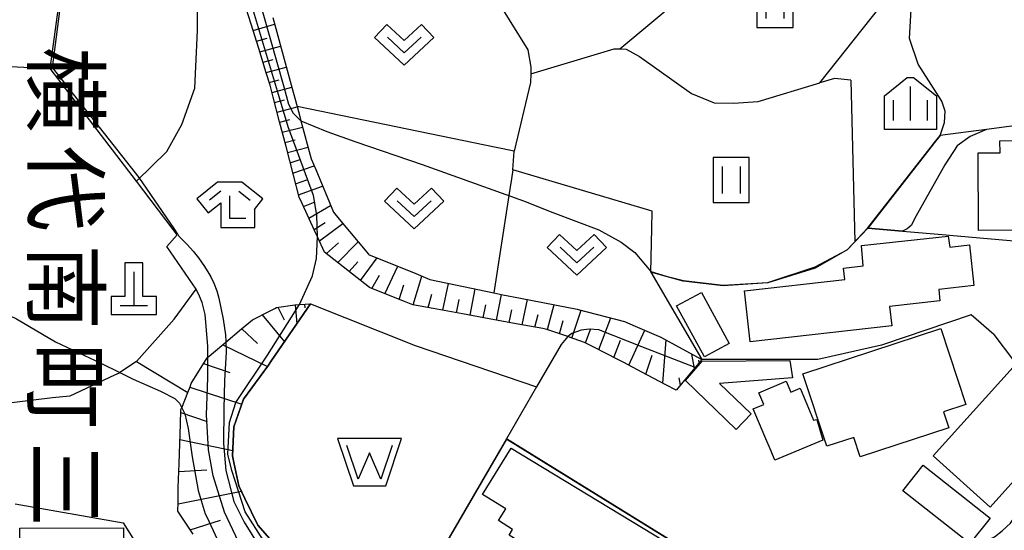
# Model space of a CAD drawing. Extents: x -10002 to -7999, y 91499 to 93000.
# Drawn here: x -9942 to -9833, y 91926 to 91983 of the extents above; entities that cross this region are included whole.
import ezdxf
from ezdxf.enums import TextEntityAlignment as Align

# ---------------------------------------------------------------- set-up
doc = ezdxf.new("R2010")
doc.units = 0
doc.header["$MEASUREMENT"] = 0
for name, color, linetype in [('3001000', 4, 'CONTINUOUS'), ('4201000', 1, 'CONTINUOUS'), ('5105000', 5, 'CONTINUOUS'), ('6101110', 2, 'CONTINUOUS'), ('6101120', 1, 'CONTINUOUS'), ('6101990', 7, 'CONTINUOUS'), ('6110000', 1, 'CONTINUOUS'), ('6130000', 3, 'CONTINUOUS'), ('6301000', 11, 'CONTINUOUS'), ('6302000', 150, 'CONTINUOUS'), ('6311000', 3, 'CONTINUOUS'), ('6313000', 3, 'CONTINUOUS'), ('6333000', 3, 'CONTINUOUS'), ('6334000', 3, 'CONTINUOUS'), ('7101000', 2, 'CONTINUOUS'), ('7101001', 54, 'CONTINUOUS'), ('7102000', 6, 'CONTINUOUS'), ('7102001', 214, 'CONTINUOUS'), ('8114000', 5, 'CONTINUOUS'), ('CLIP_BOX', 6, 'CONTINUOUS')]:
    doc.layers.add(name, color=color, linetype=linetype)
doc.styles.add('@PlotAnnotation', font='@MS Gothic.ttf')

# ---------------------------------------------------------------- blocks, each defined once
blk = doc.blocks.new('633400')
at = {"layer": '6334000'}
for points in [[(0, -0.75), (0, 0.75)], [(-0.75, -0.75), (-0.75, 0.15)], [(0.75, -0.75), (0.75, 0.15)]]:
    blk.add_lwpolyline(points, dxfattribs=at)
at = {"layer": 'CLIP_BOX'}
blk.add_lwpolyline([(1.15, 0.342), (1.15, -1.15), (-1.15, -1.15), (-1.15, 0.342), (-0.14, 1.15), (0.14, 1.15)], close=True, dxfattribs=at)
blk = doc.blocks.new('633300')
at = {"layer": '6333000'}
for points in [[(-0.4, 0.6), (-0.9, 0.2)], [(0.4, 0.6), (0.9, 0.2)], [(0.72, -0.6), (0, -0.6), (0, 0.4)]]:
    blk.add_lwpolyline(points, dxfattribs=at)
at = {"layer": 'CLIP_BOX'}
blk.add_lwpolyline([(0.54, 1), (-0.54, 1), (-1.462, 0.262), (-0.962, -0.362), (-0.4, 0.088), (-0.4, -1), (1.12, -1), (1.12, -0.2), (1.092, -0.2), (1.462, 0.262)], close=True, dxfattribs=at)
blk = doc.blocks.new('631300')
at = {"layer": '6313000'}
blk.add_lwpolyline([(0.75, 0.35), (0, -0.35), (-0.75, 0.35)], dxfattribs=at)
at = {"layer": 'CLIP_BOX'}
blk.add_lwpolyline([(-1.315, 0.331), (-0.769, 0.915), (0, 0.197), (0.769, 0.915), (1.315, 0.331), (0, -0.897)], close=True, dxfattribs=at)
blk = doc.blocks.new('631100')
at = {"layer": '6311000'}
for points in [[(-0.4, 0.6), (-0.4, -0.6)], [(0.4, 0.6), (0.4, -0.6)]]:
    blk.add_lwpolyline(points, dxfattribs=at)
at = {"layer": 'CLIP_BOX'}
blk.add_lwpolyline([(0.8, 1), (-0.8, 1), (-0.8, -1), (0.8, -1)], close=True, dxfattribs=at)
blk = doc.blocks.new('510500')
at = {"layer": '5105000'}
blk.add_lwpolyline([(1, 0.75), (0.5, -0.75), (0, 0.422), (-0.5, -0.75), (-1, 0.75)], dxfattribs=at)
at = {"layer": 'CLIP_BOX'}
blk.add_lwpolyline([(1.416, 1.05), (-1.416, 1.05), (-0.716, -1.05), (0.716, -1.05)], close=True, dxfattribs=at)
blk = doc.blocks.new('420100')
at = {"layer": '4201000'}
for points in [[(0, 1.5), (0, 0)], [(-0.6, 0), (0.6, 0)]]:
    blk.add_lwpolyline(points, dxfattribs=at)
at = {"layer": 'CLIP_BOX'}
blk.add_lwpolyline([(1, -0.4), (1, 0.4), (0.4, 0.4), (0.4, 1.9), (-0.4, 1.9), (-0.4, 0.4), (-1, 0.4), (-1, -0.4)], close=True, dxfattribs=at)

msp = doc.modelspace()

# ---------------------------------------------------------------- linework, layer by layer
at = {"layer": '3001000'}
for points in [[(-9824.43, 91959.6), (-9835.88, 91959.55), (-9835.91, 91968.16), (-9833.48, 91968.17), (-9833.49, 91969.5), (-9824.47, 91969.54)], [(-9861.82, 91952.85), (-9850.69, 91954.11), (-9850.83, 91955.39), (-9848.64, 91955.64), (-9848.83, 91957.9), (-9839.22, 91958.91), (-9839.05, 91957.7), (-9836.88, 91957.95), (-9836.37, 91953.45), (-9840.28, 91953.01), (-9840.14, 91951.75), (-9845.72, 91951.12), (-9845.47, 91948.99), (-9861.17, 91947.2)], [(-9869.35, 91951.21), (-9866.58, 91952.68), (-9863.49, 91947.02), (-9866.25, 91945.55)], [(-9855.34, 91943.66), (-9840.05, 91948.68), (-9837.28, 91940.24), (-9839.74, 91939.43), (-9839.16, 91937.67), (-9848.98, 91934.45), (-9849.69, 91936.61), (-9852.7, 91935.62)], [(-9866.51, 91945.07), (-9856.8, 91945.12), (-9856.49, 91943.2), (-9864.58, 91942.6), (-9861.07, 91939.21), (-9862.73, 91937.49), (-9868.34, 91942.91)], [(-9834.58, 91928.87), (-9840.89, 91934.55), (-9832.04, 91944.38), (-9825.73, 91938.7)], [(-9858.85, 91935.08), (-9859.54, 91936.72), (-9860.83, 91939.77), (-9859.68, 91940.26), (-9860.23, 91941.56), (-9857.18, 91942.85), (-9856.67, 91941.64), (-9855.65, 91942.07), (-9854.15, 91938.51), (-9853.79, 91938.6), (-9853.12, 91936.31), (-9858.43, 91934.08)], [(-9869.55, 91924.45), (-9873.65, 91918.21), (-9878.86, 91921.48), (-9879.48, 91920.5), (-9887.91, 91925.77), (-9887.52, 91926.4), (-9889.09, 91927.38), (-9888.27, 91928.69), (-9890.84, 91930.29), (-9887.66, 91935.4)], [(-9844.25, 91930.7), (-9842.01, 91933.54), (-9834.58, 91927.66), (-9836.82, 91924.83)], [(-9942.12, 91926.54), (-9930.65, 91926.58), (-9930.63, 91921.35), (-9928.5, 91921.35), (-9928.49, 91917.15), (-9932.22, 91917.13), (-9932.21, 91915.32), (-9936.49, 91915.31), (-9936.5, 91916.78), (-9942.09, 91916.77)]]:
    msp.add_lwpolyline(points, close=True, dxfattribs=at)
at = {"layer": '5105000'}
msp.add_lwpolyline([(-9884.86, 91942.2), (-9888.2, 91936.45), (-9898.1, 91919.41), (-9899.91, 91916.29), (-9900.69, 91916.61), (-9906.61, 91919.04), (-9909.05, 91920.04), (-9911.87, 91922.51), (-9912.07, 91922.68), (-9915.77, 91926.87), (-9917.19, 91929.82), (-9917.87, 91931.25), (-9918.42, 91933.81), (-9918.57, 91934.55), (-9918.4, 91937.79), (-9917.63, 91940.01), (-9917.35, 91940.84), (-9914.58, 91944.62), (-9914.22, 91945.15), (-9909.93, 91951.41), (-9898.31, 91946.8), (-9884.86, 91942.2)], dxfattribs=at)
at = {"layer": '6101110'}
for points in [[(-9866.52, 91945.23), (-9867.26, 91944.36), (-9869.39, 91941.83), (-9870.52, 91942.43), (-9873.18, 91943.84), (-9875.19, 91944.91), (-9875.84, 91945.24), (-9878.52, 91946.62), (-9879.54, 91947.14), (-9881.31, 91947.75), (-9881.38, 91947.78), (-9883.73, 91948.59), (-9884.17, 91948.68), (-9887.13, 91949.22), (-9890.1, 91949.76), (-9893.06, 91950.3), (-9896.3, 91950.89), (-9898.59, 91951.31), (-9899.49, 91951.67), (-9902.55, 91952.89), (-9903.38, 91953.22), (-9905.26, 91954.71), (-9907.84, 91956.76), (-9908.35, 91957.16), (-9909.14, 91958.86), (-9909.46, 91959.56), (-9910.85, 91962.54), (-9911.18, 91963.25), (-9911.81, 91965.68), (-9912.63, 91968.87), (-9913.34, 91971.6), (-9914.05, 91974.34), (-9914.39, 91975.66), (-9914.82, 91977.05), (-9915.66, 91979.75), (-9916.5, 91982.44), (-9917.34, 91985.14)], [(-9922.92, 91925.87), (-9924.62, 91928.42), (-9924.6, 91929.38), (-9924.57, 91931.06), (-9924.48, 91933.73), (-9924.34, 91938.08), (-9924.28, 91939.66), (-9924.2, 91939.86), (-9924.18, 91939.9), (-9923.52, 91941.59), (-9923.27, 91942.23), (-9923.13, 91942.6), (-9921.37, 91945.42), (-9921.3, 91945.48), (-9921.17, 91945.58), (-9920.88, 91945.83), (-9919.3, 91947.16), (-9917.55, 91948.63), (-9916.35, 91949.65), (-9914.46, 91950.62), (-9913.88, 91950.91), (-9913.68, 91951.02), (-9911.65, 91951.31), (-9911.13, 91951.34), (-9909.93, 91951.41)]]:
    msp.add_lwpolyline(points, dxfattribs=at)
at = {"layer": '6101120'}
for points in [[(-9914.1, 91983.19), (-9912.62, 91977.74), (-9911.84, 91974.89), (-9911.41, 91973.3), (-9911.11, 91972.18), (-9910.98, 91971.72), (-9909.84, 91967.5), (-9909.34, 91966.32), (-9907.38, 91961.58), (-9906.74, 91960.82), (-9903.5, 91956.93), (-9903.47, 91956.9), (-9898.25, 91954.77), (-9896.67, 91954.13), (-9892.95, 91953.34), (-9889.58, 91952.63), (-9888.59, 91952.42), (-9886.62, 91952.04), (-9880.34, 91950.83), (-9880.25, 91950.8), (-9875.1, 91949.46), (-9873.94, 91948.96), (-9871.08, 91947.73), (-9868.71, 91946.43), (-9866.52, 91945.23)], [(-9909.93, 91951.41), (-9914.22, 91945.15), (-9914.58, 91944.62), (-9917.35, 91940.84), (-9917.63, 91940.01), (-9918.4, 91937.79), (-9918.57, 91934.55), (-9918.42, 91933.81), (-9917.87, 91931.25), (-9917.19, 91929.82), (-9915.77, 91926.87), (-9912.07, 91922.68), (-9911.87, 91922.51), (-9909.05, 91920.04), (-9906.61, 91919.04), (-9900.69, 91916.61), (-9899.91, 91916.29), (-9898.1, 91919.41)]]:
    msp.add_lwpolyline(points, dxfattribs=at)
at = {"layer": '6101990'}
for points in [[(-9916.28, 91981.73), (-9913.89, 91982.42)], [(-9915.91, 91980.54), (-9914.73, 91980.87)], [(-9915.54, 91979.35), (-9913.24, 91980.01)], [(-9915.18, 91978.21), (-9914.05, 91978.51)], [(-9914.83, 91977.07), (-9912.6, 91977.66)], [(-9914.49, 91975.97), (-9913.39, 91976.26)], [(-9914.18, 91974.86), (-9911.99, 91975.44)], [(-9913.9, 91973.76), (-9912.8, 91974.05)], [(-9913.61, 91972.66), (-9911.4, 91973.25)], [(-9913.33, 91971.55), (-9912.21, 91971.85)], [(-9913.04, 91970.44), (-9910.79, 91971.03)], [(-9912.75, 91969.32), (-9911.62, 91969.61)], [(-9912.46, 91968.19), (-9910.19, 91968.79)], [(-9912.16, 91967.06), (-9911.05, 91967.44)], [(-9911.87, 91965.92), (-9909.52, 91966.74)], [(-9911.56, 91964.71), (-9910.31, 91965.17)], [(-9911.25, 91963.51), (-9908.58, 91964.48)], [(-9910.69, 91962.2), (-9909.39, 91962.75)], [(-9910.09, 91960.92), (-9907.68, 91962.31)], [(-9909.51, 91959.66), (-9908.29, 91960.43)], [(-9908.92, 91958.39), (-9906.34, 91960.34)], [(-9906.88, 91956), (-9904.64, 91958.29)], [(-9908.15, 91957), (-9906.83, 91958.18)], [(-9905.62, 91955), (-9904.66, 91956.08)], [(-9904.36, 91954), (-9902.54, 91956.52)], [(-9901.66, 91952.53), (-9900.25, 91955.59)], [(-9903.1, 91953.11), (-9902.28, 91954.6)], [(-9898.53, 91951.3), (-9897.59, 91954.5)], [(-9900.09, 91951.91), (-9899.58, 91953.51)], [(-9895.25, 91950.7), (-9894.61, 91953.69)], [(-9892.23, 91950.15), (-9891.66, 91953.07)], [(-9896.89, 91951), (-9896.45, 91952.49)], [(-9893.74, 91950.42), (-9893.43, 91951.9)], [(-9889.31, 91949.62), (-9888.75, 91952.45)], [(-9886.46, 91949.1), (-9885.88, 91951.9)], [(-9913.53, 91951.04), (-9912.82, 91949.63)], [(-9911.62, 91951.31), (-9911.43, 91949.22)], [(-9910.57, 91951.37), (-9910.55, 91950.96)], [(-9890.77, 91949.88), (-9890.49, 91951.32)], [(-9887.88, 91949.36), (-9887.61, 91950.77)], [(-9883.65, 91948.56), (-9882.91, 91951.33)], [(-9880.95, 91947.63), (-9879.9, 91950.71)], [(-9915.27, 91950.2), (-9912.8, 91947.22)], [(-9885.06, 91948.84), (-9884.69, 91950.22)], [(-9882.3, 91948.1), (-9881.91, 91949.58)], [(-9877.97, 91946.34), (-9876.62, 91949.85)], [(-9917.52, 91948.66), (-9915.78, 91947.03)], [(-9879.42, 91947.08), (-9878.84, 91948.68)], [(-9874.62, 91944.61), (-9872.84, 91948.49)], [(-9876.3, 91945.47), (-9875.54, 91947.4)], [(-9870.85, 91942.61), (-9870.5, 91947.41)], [(-9919.62, 91946.89), (-9914.69, 91944.47)], [(-9872.74, 91943.61), (-9872.03, 91945.72)], [(-9867.35, 91944.25), (-9867.65, 91945.85)], [(-9921.76, 91944.79), (-9918.84, 91943.8)], [(-9866.83, 91944.87), (-9866.88, 91945.16)], [(-9868.9, 91942.41), (-9869.06, 91943.2)], [(-9923.29, 91942.18), (-9917.54, 91940.28)], [(-9924.29, 91939.38), (-9921.36, 91938.36)], [(-9924.39, 91936.39), (-9918.54, 91935.14)], [(-9924.51, 91932.81), (-9921.4, 91933.03)], [(-9924.6, 91929.23), (-9917.58, 91930.64)], [(-9923.24, 91926.35), (-9919.9, 91927.42)]]:
    msp.add_lwpolyline(points, dxfattribs=at)
at = {"layer": '6110000'}
for points in [[(-9925.01, 91949.71), (-9922.71, 91952.89), (-9922.58, 91953.06), (-9925.83, 91957.79), (-9924.71, 91959.09), (-9925.14, 91959.65), (-9929.22, 91965.01), (-9938.76, 91977.53), (-9934.3, 92010.29), (-9971.42, 91997.89)], [(-9822.25, 91972.46), (-9824.92, 91972.1), (-9834.97, 91970.77), (-9840.12, 91970.08), (-9840.73, 91969.3), (-9841.1, 91968.83), (-9848.12, 91959.82), (-9844.31, 91959.49), (-9839.46, 91959.07), (-9839.09, 91959.04), (-9821.43, 91957.5)], [(-9848.12, 91959.82), (-9849.59, 91958.28), (-9850.42, 91957.4), (-9853.97, 91955.39), (-9859.22, 91953.74), (-9864.16, 91953.4), (-9868.59, 91953.93), (-9870.49, 91954.46), (-9872.19, 91954.94), (-9866.52, 91945.23)], [(-9888.2, 91936.45), (-9898.1, 91919.41), (-9899.91, 91916.29), (-9900.69, 91916.61), (-9906.61, 91919.04), (-9909.05, 91920.04), (-9911.87, 91922.51), (-9912.07, 91922.68), (-9915.77, 91926.87), (-9917.19, 91929.82), (-9917.87, 91931.25), (-9918.42, 91933.81), (-9918.57, 91934.55), (-9918.4, 91937.79), (-9917.63, 91940.01), (-9917.35, 91940.84), (-9914.58, 91944.62), (-9914.22, 91945.15), (-9909.93, 91951.41)], [(-9834.16, 91948.02), (-9836.69, 91950.21), (-9846.63, 91946.85), (-9853.69, 91945.24), (-9866.52, 91945.23), (-9867.26, 91944.36), (-9869.39, 91941.83)], [(-9834.16, 91948.02), (-9831.99, 91945.13), (-9831.15, 91945.37), (-9821.43, 91948.19)], [(-9882.12, 91946.92), (-9884.86, 91942.2), (-9888.2, 91936.45)], [(-9854.26, 91915.44), (-9857.01, 91917.14), (-9888.2, 91936.45)]]:
    msp.add_lwpolyline(points, dxfattribs=at)
at = {"layer": '6130000'}
for points in [[(-9958.13, 91970.46), (-9958.67, 91971.85), (-9959.98, 91975.17), (-9961.46, 91978.52), (-9951.2, 91982.61), (-9949.91, 91979.56), (-9944.99, 91981.41), (-9943.91, 91977.76), (-9938.76, 91977.53)], [(-9938.52, 91941), (-9946.08, 91940.06), (-9949.15, 91947.71)], [(-9942.64, 91929.24), (-9930.68, 91927.12), (-9924.84, 91917.84)]]:
    msp.add_lwpolyline(points, dxfattribs=at)
at = {"layer": '6301000'}
for points in [[(-9929.22, 91965.01), (-9925.84, 91968.32), (-9924.18, 91971.31), (-9922.73, 91975.34), (-9922.43, 91981.75), (-9922.43, 91992.5), (-9922.44, 92001.45)], [(-9850.01, 91976.22), (-9851.84, 91976.41), (-9853.45, 91975.92), (-9843.94, 91987.97), (-9842.62, 91989.64), (-9842.59, 91989.68)], [(-9890.87, 91987.73), (-9890.81, 91987.65), (-9885.84, 91979.57), (-9885.49, 91977.65), (-9885.51, 91976.93)], [(-9885.51, 91976.93), (-9885.53, 91975.95), (-9887.33, 91968.36)], [(-9850.01, 91976.22), (-9849.59, 91958.28)], [(-9872.19, 91954.94), (-9872.09, 91959.79), (-9872.05, 91961.68), (-9887.48, 91966.28), (-9887.33, 91968.36)], [(-9925.01, 91949.71), (-9929.22, 91945.03), (-9931.05, 91943.79), (-9931.11, 91943.75), (-9931.63, 91943.5), (-9936.59, 91941.18), (-9938.52, 91941)], [(-9929.22, 91945.03), (-9923.52, 91941.59)]]:
    msp.add_lwpolyline(points, dxfattribs=at)
at = {"layer": '6302000'}
for points in [[(-9875.63, 91979.69), (-9855.04, 91996.88)], [(-9885.51, 91976.93), (-9876.24, 91979.71), (-9875.63, 91979.69), (-9874.92, 91979.68), (-9873.46, 91978.83), (-9867.67, 91974.76), (-9865.17, 91973.72), (-9863.03, 91973.68), (-9860.29, 91973.84), (-9853.45, 91975.92)], [(-9887.33, 91968.36), (-9889.35, 91968.77), (-9911.41, 91973.3)], [(-9887.48, 91966.28), (-9887.64, 91965.28), (-9887.93, 91963.42), (-9889.58, 91952.63)]]:
    msp.add_lwpolyline(points, dxfattribs=at)
at = {"layer": '7101000'}
msp.add_lwpolyline([(-9950.94, 91952.19), (-9947.84, 91951.79), (-9945.63, 91951.23), (-9942.52, 91949.75), (-9938.17, 91947.19), (-9933.17, 91944.84), (-9931.05, 91943.79), (-9929.58, 91943.06), (-9926.55, 91941.75), (-9924.94, 91940.92), (-9924.44, 91940.41), (-9924.18, 91939.9)], dxfattribs=at)
at = {"layer": '7101001'}
msp.add_lwpolyline([(-9924.18, 91939.9), (-9923.84, 91939.22), (-9923.47, 91937.59), (-9923.05, 91934.46), (-9922.35, 91930.72), (-9921.6, 91928.15), (-9921.44, 91927.86), (-9920.23, 91925.24), (-9918.29, 91922.42), (-9915.71, 91919.14), (-9912.92, 91915.93), (-9912.57, 91915.56), (-9912.11, 91915.18), (-9907.36, 91910.53), (-9906.3, 91909.47)], dxfattribs=at)
at = {"layer": '7102000'}
for points in [[(-9840.12, 91970.08), (-9839.63, 91971.54), (-9839.58, 91972.79), (-9839.93, 91973.88), (-9842.56, 91978.01), (-9843.52, 91980.84), (-9843.32, 91984.05), (-9842.48, 91987.62), (-9842.47, 91988.35), (-9842.55, 91989.13), (-9842.62, 91989.64), (-9842.63, 91989.7)], [(-9910.98, 91971.72), (-9908.11, 91970.54), (-9904.88, 91969.38), (-9897.54, 91966.87), (-9886.3, 91962.84), (-9883.05, 91961.55), (-9877.96, 91959.61), (-9875.49, 91958.25), (-9873.95, 91957.11), (-9872.18, 91954.99)], [(-9834.97, 91970.77), (-9836.79, 91969.97), (-9838.22, 91968.95), (-9839.6, 91966.82), (-9842.79, 91961.19), (-9843.34, 91960.09), (-9843.79, 91959.73), (-9844.31, 91959.49)], [(-9924.63, 91959.15), (-9924.52, 91958.92), (-9924.15, 91958.57), (-9923.54, 91957.97), (-9922.92, 91957.26), (-9922.33, 91956.51), (-9921.65, 91955.56), (-9921.17, 91954.8), (-9920.95, 91954.41), (-9920.63, 91953.7), (-9920.31, 91952.85), (-9920.08, 91952.05), (-9919.6, 91949.73), (-9919.35, 91947.97), (-9919.3, 91947.23), (-9919.3, 91947.16)], [(-9911.13, 91951.34), (-9909.68, 91954.54), (-9909.24, 91956.43), (-9909.14, 91958.86)], [(-9921.3, 91945.48), (-9921.29, 91946.71), (-9921.6, 91950.25), (-9921.91, 91951.56), (-9922.22, 91952.28), (-9922.58, 91953.06)], [(-9881.38, 91947.78), (-9882.12, 91946.92)], [(-9857.01, 91917.14), (-9855.76, 91917.07), (-9853.86, 91917.46), (-9852.77, 91917.89), (-9846.96, 91920.71), (-9842.85, 91922.06), (-9837.39, 91924.08), (-9834.65, 91925.34), (-9834.09, 91925.59), (-9833.23, 91926.24), (-9832.31, 91927.1), (-9823.11, 91940.98), (-9822.34, 91942.28), (-9822.11, 91942.49), (-9821.93, 91942.57), (-9821.65, 91942.66)]]:
    msp.add_lwpolyline(points, dxfattribs=at)
at = {"layer": '7102001'}
for points in [[(-9909.14, 91958.86), (-9909.21, 91961.27), (-9909.6, 91963.45), (-9912.39, 91971.04), (-9913.45, 91974.63), (-9916.11, 91983.5), (-9918.62, 91992.06), (-9919.96, 91995.93), (-9922.66, 92005.21), (-9926.93, 92014.59), (-9932.29, 92021.83), (-9934.82, 92024.3), (-9943.12, 92031.78), (-9954.76, 92042.43), (-9960.94, 92051.81), (-9961.79, 92052.89), (-9962.32, 92053.27), (-9962.76, 92053.38), (-9963.23, 92053.52), (-9963.65, 92053.62)], [(-9922.58, 91953.06), (-9925.83, 91957.79), (-9924.71, 91959.09), (-9925.14, 91959.65), (-9929.22, 91965.01), (-9938.76, 91977.53), (-9934.3, 92010.29), (-9971.42, 91997.89), (-9968.9, 91991.97), (-9966.59, 91986.88), (-9964.71, 91983.81), (-9969.25, 91980.98), (-9991.99, 91972.65), (-9991.8, 91962.43), (-9991.49, 91960.93), (-9985.01, 91951.46), (-9984.67, 91950.54), (-9984.53, 91949.98), (-9984.61, 91949.4), (-9984.76, 91948.91), (-9985.27, 91948.08), (-9985.78, 91947.69), (-9987.22, 91947.02), (-10000, 91942.77)], [(-9924.63, 91959.15), (-9925.01, 91959.79), (-9928.92, 91965.43), (-9938.5, 91977.62), (-9934.26, 92010.29)], [(-9910.98, 91971.72), (-9911.79, 91972.53), (-9912.3, 91973.54), (-9912.82, 91975.43), (-9918.26, 91994.63)], [(-9824.92, 91972.1), (-9834.97, 91970.77)], [(-9872.18, 91954.99), (-9870.48, 91954.49), (-9868.57, 91954.01), (-9864.17, 91953.5), (-9859.22, 91953.8), (-9853.98, 91955.51), (-9850.43, 91957.42), (-9848.14, 91959.84), (-9841.1, 91968.83), (-9840.73, 91969.3), (-9840.12, 91970.08)], [(-9844.31, 91959.49), (-9848.12, 91959.82), (-9850.42, 91957.4), (-9853.97, 91955.39), (-9859.22, 91953.74), (-9864.16, 91953.4), (-9868.59, 91953.93), (-9870.49, 91954.46), (-9872.19, 91954.94), (-9866.52, 91945.23), (-9867.26, 91944.36), (-9873.2, 91946.65), (-9877.94, 91948.53), (-9879.02, 91948.62), (-9879.93, 91948.49), (-9880.94, 91948.12), (-9881.38, 91947.78)], [(-9882.12, 91946.92), (-9884.86, 91942.2), (-9888.2, 91936.45), (-9898.1, 91919.41), (-9899.91, 91916.29), (-9900.9, 91916.22), (-9902.47, 91916.41), (-9903.81, 91916.83), (-9908.77, 91919.36), (-9912.47, 91922.14), (-9915.11, 91925.16), (-9917.14, 91928.35), (-9918.64, 91932.93), (-9919.07, 91934.74), (-9918.89, 91938.26), (-9918.2, 91940.49), (-9914.68, 91945.72), (-9911.13, 91951.34)], [(-9919.3, 91947.16), (-9919.26, 91946.06), (-9919.46, 91942.93), (-9919.52, 91939.74), (-9919.56, 91935.92), (-9919.29, 91932.92), (-9918.41, 91929.51), (-9917.27, 91927.2), (-9915.57, 91924.46), (-9913.78, 91922.24), (-9911.79, 91920.42), (-9910.74, 91919.4), (-9909.99, 91918.76), (-9904.9, 91916.19), (-9903, 91915.72), (-9901.5, 91915.75), (-9899.89, 91916.23), (-9898.1, 91919.3), (-9898.06, 91919.38), (-9888.16, 91936.42), (-9857.01, 91917.14)], [(-9902.73, 91910.87), (-9902.82, 91910.97), (-9903.23, 91911.37), (-9905.15, 91913.33), (-9909.06, 91915.9), (-9914.13, 91920.11), (-9915.35, 91921.5), (-9917.27, 91923.7), (-9919.43, 91928.3), (-9920.69, 91932.35), (-9921.23, 91935.23), (-9921.43, 91939.12), (-9921.3, 91943.21), (-9921.3, 91943.5), (-9921.3, 91945.48)]]:
    msp.add_lwpolyline(points, dxfattribs=at)

# ---------------------------------------------------------------- block references
at = {"layer": '4201000', "xscale": 2.5, "yscale": 2.5, "zscale": 2.5}
msp.add_blockref('420100', (-9929.5, 91951.22), dxfattribs=at)
at = {"layer": '5105000', "xscale": 2.5, "yscale": 2.5, "zscale": 2.5}
msp.add_blockref('510500', (-9903.37, 91933.85), dxfattribs=at)
at = {"layer": '6311000', "xscale": 2.5, "yscale": 2.5, "zscale": 2.5}
for p in [(-9858.43, 91984.58), (-9863.28, 91965.15)]:
    msp.add_blockref('631100', p, dxfattribs=at)
at = {"layer": '6313000', "xscale": 2.5, "yscale": 2.5, "zscale": 2.5}
for p in [(-9899.52, 91980.12), (-9898.42, 91961.97), (-9880.38, 91956.83)]:
    msp.add_blockref('631300', p, dxfattribs=at)
at = {"layer": '6333000', "xscale": 2.5, "yscale": 2.5, "zscale": 2.5}
msp.add_blockref('633300', (-9918.87, 91962.4), dxfattribs=at)
at = {"layer": '6334000', "xscale": 2.5, "yscale": 2.5, "zscale": 2.5}
msp.add_blockref('633400', (-9843.41, 91973.63), dxfattribs=at)

# ---------------------------------------------------------------- texts
at = {"layer": '8114000', "style": '@PlotAnnotation'}
for s, p in [('横', (-9937.07, 91975.15)), ('代', (-9937.07, 91964.21)), ('南', (-9937.07, 91953.27)), ('町', (-9937.07, 91942.33)), ('三', (-9937.07, 91931.4))]:
    msp.add_text(s, height=7, rotation=270, dxfattribs=at).set_placement(p, align=Align.MIDDLE_CENTER)

doc.saveas('drawing.dxf')
